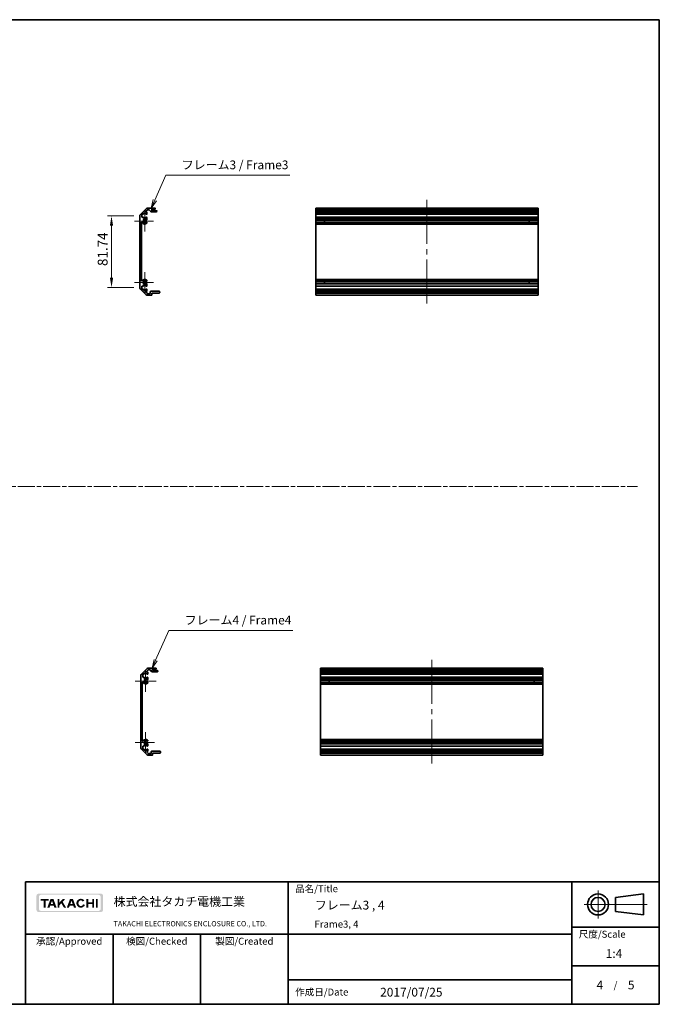
# Model space of a CAD drawing. Units: millimetres. Extents: x 0 to 8447, y 0 to 1546.
# Drawn here: x 6337 to 7068, y 0 to 1124 of the extents above; entities that cross this region are included whole.
import ezdxf
from ezdxf.enums import TextEntityAlignment as Align

# ---------------------------------------------------------------- set-up
doc = ezdxf.new("R2010")
doc.units = ezdxf.units.MM
doc.header["$LTSCALE"] = 4.5
doc.linetypes.add('CHAIN', pattern=[0.35429999999999995, 0.2362, -0.0295, 0.0591, -0.0295])
doc.layers.get('Defpoints').update_dxf_attribs({"lineweight": 25})
for name, color, linetype, lineweight in [('Border (ISO)', 7, 'Continuous', 35), ('Center Mark (ISO)', 131, 'Continuous', 18), ('Centerline (ISO)', 131, 'Continuous', 18), ('Dimension (ISO)', 7, 'Continuous', 18), ('Dimension (ISO) @ 1', 7, 'Continuous', 18), ('Hatch (ISO)', 1, 'Continuous', 18), ('Sketch Geometry (ISO)', 7, 'Continuous', 18), ('Symbol (ISO)', 7, 'Continuous', 18), ('Title (ISO)', 7, 'Continuous', 35), ('Visible (ISO)', 7, 'Continuous', 35), ('Visible Narrow (ISO)', 7, 'Continuous', 25)]:
    doc.layers.add(name, color=color, linetype=linetype, lineweight=lineweight)
doc.styles.add('Note Text (TK)', font='MS PGothic.ttf')
doc.styles.add('文字スタイル67', font='arial.ttf')
doc.dimstyles.new('Default - Method 1b (TK)', dxfattribs={"dimscale": 4.5, "dimtxt": 2.5, "dimasz": 2.5, "dimexe": 1, "dimexo": 1.499999999999999, "dimgap": 1, "dimtad": 1, "dimtoh": 1, "dimrnd": 1e-08, "dimdsep": 46, "dimtxsty": 'Note Text (TK)', "dimcen": 0.09, "dimdle": 5, "dimclrd": 100, "dimclre": 100, "dimclrt": 7, "dimadec": 1, "dimazin": 1, "dimtfac": 1, "dimtmove": 0, "dimatfit": 3, "dimfxl": 1, "dimtolj": 1, "dimlwd": -1, "dimlwe": -1, "dimarcsym": 0})

# ---------------------------------------------------------------- blocks, each defined once
blk = doc.blocks.new('図面枠 tk図枠')
at = {"layer": 'Border (ISO)'}
for p, q in [((14.49999999999999, 289), (405.4999999999997, 289)), ((14.49999999999999, 289), (14.50000000000001, 8.000000000000009)), ((405.4999999999997, 289), (405.4999999999997, 8.000000000000009)), ((14.50000000000001, 8.000000000000009), (405.4999999999997, 8.000000000000009))]:
    blk.add_line(p, q, dxfattribs=at)
blk = doc.blocks.new('表題欄 tk表題欄')
at = {"layer": 'Hatch (ISO)'}
h = blk.add_hatch(color=256, dxfattribs=at)
edge = h.paths.add_edge_path(flags=0)
edge.add_arc((95.57537688673351, 236.2990653650367), 0.5958259999999997, 269.9999999999897, 360)
edge.add_line((96.17120288673351, 236.2990653650368), (96.1712028867335, 239.7107813650365))
edge.add_arc((95.5753768867335, 239.7107813650366), 0.5958259999999997, 0, 90.0000000000068)
edge.add_line((95.57537688673342, 240.3066073650366), (79.13710888673356, 240.3066073650366))
edge.add_arc((79.13710888673353, 239.7107813650366), 0.5958259999999997, 89.99999999999744, 180)
edge.add_line((78.54128288673351, 239.7107813650365), (78.54128288673331, 236.2990653650368))
edge.add_arc((79.13710888673332, 236.2990653650365), 0.5958259999999997, 180, 270.0000000000231)
edge.add_line((79.13710888673356, 235.7032393650365), (95.57537688673342, 235.7032393650367))
edge = h.paths.add_edge_path()
edge.add_line((77.83935088673356, 239.9556413650365), (77.83935088673356, 236.0542053650368))
edge.add_arc((78.54128288673346, 236.0542053650367), 0.7019319999998938, 180, 270.0000000000087)
edge.add_line((78.54128288673355, 235.3522733650368), (96.17120288673351, 235.3522733650368))
edge.add_arc((96.17120288673351, 236.0542053650367), 0.7019319999998921, 270, 360)
edge.add_line((96.8731348867334, 236.0542053650368), (96.87313488673352, 239.9556413650365))
edge.add_arc((96.1712028867336, 239.9556413650367), 0.7019319999998921, 0, 90.00000000000873)
edge.add_line((96.1712028867335, 240.6575733650367), (78.54128288673355, 240.6575733650366))
edge.add_arc((78.54128288673355, 239.9556413650365), 0.7019319999999984, 90, 180)
for points in [[(79.07181288673355, 239.1476033650369), (79.07181288673355, 238.6578833650367), (79.92066088673353, 238.6578833650367), (79.92066088673353, 236.6581933650368), (80.50832488673353, 236.6581933650368), (80.50832488673353, 238.6578833650367), (81.35717288673355, 238.6578833650367), (81.35717288673355, 239.1476033650369)], [(85.68407849525303, 236.6581933650368), (84.9434673993943, 237.8918698287545), (84.41792288673358, 237.3246628822781), (84.41792288673358, 236.6581933650368), (83.89555488673355, 236.6581933650368), (83.89555488673355, 239.1476033650369), (84.41792288673358, 239.1476033650369), (84.41792288673358, 238.0993979968839), (85.38913556809511, 239.1476033650369), (86.1069649084727, 239.1476033650369), (85.31925422435492, 238.2974470774499), (86.30334488673353, 236.6581933650368)], [(92.0914293961446, 239.1476033650369), (92.0914293961446, 236.6581933650368), (92.60971639614463, 236.6581933650368), (92.60971639614463, 237.6580383650368), (93.76872039614459, 237.6580383650368), (93.76872039614459, 236.6581933650368), (94.28700739614462, 236.6581933650368), (94.28700739614462, 239.1476033650369), (93.76872039614459, 239.1476033650369), (93.76872039614459, 238.1477583650367), (92.60971639614463, 238.1477583650367), (92.60971639614463, 239.1476033650369)], [(94.8420233961447, 239.1476033650369), (94.8420233961447, 236.6581933650368), (95.3643913961447, 236.6581933650368), (95.3643913961447, 239.1476033650369)]]:
    blk.add_hatch(color=256, dxfattribs=at).paths.add_polyline_path(points)
h = blk.add_hatch(color=256, dxfattribs=at)
h.paths.add_polyline_path([(82.59020695886475, 237.7110913650368), (81.95242681460245, 237.7110913650368), (82.27131688673356, 238.5794973650367)], flags=0)
h.paths.add_polyline_path([(82.77903014574996, 237.1968853650368), (81.76360362771717, 237.1968853650368), (81.56578886050404, 236.6581933650368), (80.94907288673355, 236.6581933650368), (81.86321688673355, 239.1476033650369), (82.67941688673353, 239.1476033650369), (83.59356088673351, 236.6581933650368), (82.97684491296302, 236.6581933650368)])
h = blk.add_hatch(color=256, dxfattribs=at)
h.paths.add_polyline_path([(87.52707281460243, 237.7110913650368), (88.16485295886469, 237.7110913650368), (87.84596288673359, 238.5794973650367)], flags=0)
h.paths.add_polyline_path([(87.14043486050403, 236.6581933650368), (87.3382496277172, 237.1968853650368), (88.35367614574989, 237.1968853650368), (88.551490912963, 236.6581933650368), (89.16820688673344, 236.6581933650368), (88.25406288673351, 239.1476033650369), (87.43786288673356, 239.1476033650369), (86.52371888673358, 236.6581933650368)])
h = blk.add_hatch(color=256, dxfattribs=at)
edge = h.paths.add_edge_path()
edge.add_arc((90.52309888673331, 237.9028983650369), 1.273272000000011, 38.55054079078439, 336.5820184016556)
edge.add_line((91.69149139614443, 237.3968543650369), (91.17255542714857, 237.6216113977801))
edge.add_ellipse((90.52309888673351, 237.9028983650369), major_axis=(0, -0.7998759999999119), ratio=0.8673469387756529, start_angle=128.5505407907963, end_angle=426.582018401653, ccw=False)
edge.add_line((91.09381514418376, 238.3576891122095), (91.51887237036831, 238.6964075050431))
at = {"layer": 'Title (ISO)'}
for p, q in [((74.70882392282105, 244.052739026017), (255.7088239228211, 244.052739026017)), ((74.70882392282105, 209.052739026017), (74.70882392282105, 244.052739026017)), ((149.7088239228211, 244.052739026017), (149.7088239228211, 209.052739026017)), ((230.7088239228211, 244.052739026017), (230.7088239228211, 209.052739026017)), ((255.7088239228211, 244.052739026017), (255.7088239228211, 209.052739026017)), ((243.2088239228211, 239.552739026017), (251.2088239228211, 240.5527390260171)), ((243.2088239228211, 239.552739026017), (243.2088239228211, 235.552739026017)), ((251.2088239228211, 234.552739026017), (251.2088239228211, 240.5527390260171)), ((243.2088239228211, 235.552739026017), (251.2088239228211, 234.552739026017)), ((230.7088239228211, 231.052739026017), (255.7088239228211, 231.052739026017)), ((74.70882392282105, 229.052739026017), (230.7088239228211, 229.052739026017)), ((99.70882392282108, 229.052739026017), (99.70882392282108, 209.052739026017)), ((124.708823922821, 229.052739026017), (124.708823922821, 209.052739026017)), ((230.7088239228211, 220.052739026017), (255.7088239228211, 220.052739026017)), ((149.7088239228211, 216.052739026017), (230.7088239228211, 216.052739026017)), ((255.7088239228211, 209.052739026017), (74.70882392282105, 209.052739026017))]:
    blk.add_line(p, q, dxfattribs=at)
at = {"layer": 'Title (ISO)', "color": 4, "linetype": 'CHAIN', "lineweight": 18, "ltscale": 8.889559745788574}
blk.add_line((238.2088239228211, 241.552739026017), (238.2088239228211, 233.552739026017), dxfattribs=at)
at = {"layer": 'Title (ISO)', "color": 4, "linetype": 'CHAIN', "lineweight": 18, "ltscale": 20.00163269042969}
blk.add_line((252.2088239228211, 237.552739026017), (234.2088239228211, 237.552739026017), dxfattribs=at)
at = {"layer": 'Title (ISO)'}
for radius in [3, 2]:
    blk.add_circle((238.2088239228211, 237.552739026017), radius, dxfattribs=at)
at = {"layer": 'Title (ISO)', "color": 1, "char_height": 2.000000029802321, "line_spacing_factor": 1.5, "style": 'Note Text (TK)'}
for s, insert, width, attachment_point in [('\\fＭＳ Ｐゴシック|b0|i0;品名/Title', (151.708823922821, 242.052739026017), 13.06432723999025, 4), ('\\fＭＳ Ｐゴシック|b0|i0;承認/Approved', (87.20882392282108, 227.052739026017), 19.32163715362549, 5), ('\\fＭＳ Ｐゴシック|b0|i0;検図/Checked', (112.208823922821, 227.052739026017), 18.32748532295227, 5), ('\\fＭＳ Ｐゴシック|b0|i0;製図/Created', (137.2088239228211, 227.052739026017), 17.47368454933166, 5), ('\\fＭＳ Ｐゴシック|b0|i0;尺度/Scale', (232.7088239228211, 229.052739026017), 14.33918118476867, 4), ('\\fＭＳ Ｐゴシック|b0|i0;作成日/Date', (151.708823922821, 212.552739026017), 16.39766097068788, 4)]:
    blk.add_mtext(s, dxfattribs=dict(at, insert=insert, width=width, attachment_point=attachment_point))
at = {"layer": 'Title (ISO)', "color": 7, "line_spacing_factor": 1.5, "style": 'Note Text (TK)'}
for s, insert, char_height, attachment_point in [('株式会社タカチ電機工業', (99.87313488673342, 238.052739026017), 2.5, 4), ('\\fＭＳ Ｐゴシック|b0|i0;/', (243.2088239228211, 214.552739026017), 2.000000029802321, 5)]:
    blk.add_mtext(s, dxfattribs=dict(at, insert=insert, char_height=char_height, attachment_point=attachment_point))
at = {"layer": 'Title (ISO)', "color": 7, "insert": (99.87313488673342, 232.052739026017), "char_height": 1.49859994649887, "width": 48.16879749298095, "attachment_point": 4, "line_spacing_factor": 1.5, "style": 'Note Text (TK)'}
blk.add_mtext('\\fArial|b0|i0;TAKACHI ELECTRONICS ENCLOSURE CO., LTD.', dxfattribs=at)
at = {"layer": 'Title (ISO)', "color": 7}
for tag, p, height, style in [('<品名>_001', (157.027005730843, 235.5754662581048), 2.5, 'Note Text (TK)'), ('<Title>_001', (157.4387011349265, 230.5513747487906), 2.000000029802321, '文字スタイル67'), ('作成日_001', (175.6179145609817, 211.2601253517655), 2.5, 'Note Text (TK)'), ('<ページ_No.>_001', (238.0980284456275, 213.302739026017), 2.5, 'Note Text (TK)'), ('<総ページ数>_001', (246.7997329866371, 213.302739026017), 2.5, 'Note Text (TK)')]:
    blk.add_attdef(tag, p, '', height=height, dxfattribs=dict(at, style=style))
at = {"layer": 'Title (ISO)', "color": 7, "style": 'Note Text (TK)'}
for tag, p in [('<尺度>', (243.2088239228211, 223.5527390260171)), ('<承認>', (87.20882392282108, 217.052739026017))]:
    blk.add_attdef(tag, text='', height=2.5, dxfattribs=at).set_placement(p, align=Align.MIDDLE_CENTER)
blk = doc.blocks.new('*D130')
at = {"layer": 'Defpoints', "color": 0}
for p in [(6442.270250725666, 899.9909894685162), (6474.598547792353, 899.9909894685162), (6474.598547792353, 818.2478437180087)]:
    blk.add_point(p, dxfattribs=at)
at = {"layer": 'Dimension (ISO)', "color": 100}
for p, q in [((6467.848547792353, 899.9909894685162), (6437.770250725666, 899.9909894685162)), ((6442.270250725666, 829.4978437180088), (6442.270250725666, 888.7409894685161)), ((6467.848547792353, 818.2478437180087), (6437.770250725666, 818.2478437180087))]:
    blk.add_line(p, q, dxfattribs=at)
for points in [[(6440.395250725666, 888.7409894685161), (6444.145250725667, 888.7409894685161), (6442.270250725666, 899.9909894685162)], [(6440.395250725666, 829.4978437180088), (6444.145250725667, 829.4978437180088), (6442.270250725666, 818.2478437180087)]]:
    blk.add_solid(points, dxfattribs=at)
at = {"layer": 'Dimension (ISO)', "color": 7, "insert": (6432.145250725667, 842.8109189644061), "char_height": 11.25, "attachment_point": 4, "rotation": 90, "style": 'Note Text (TK)'}
blk.add_mtext('\\A1;81.74', dxfattribs=at)
blk = doc.blocks.new('引出線注記6')
at = {"layer": 'Symbol (ISO)', "color": 100}
for p, q in [((261.4237957577453, 237.4870366144766), (264.6040487118748, 244.5984105643593)), ((264.6040487118748, 244.5984105643593), (268.9153141243302, 244.5984105643593)), ((268.9153141243302, 244.5984105643593), (300.0264257652604, 244.5984105643593)), ((260.9673590933649, 237.6911580768689), (260.4031884457834, 235.2048532925741)), ((261.4237957577453, 237.4870366144766), (260.4031884457834, 235.2048532925741)), ((260.4031884457834, 235.2048532925741), (261.8802324221258, 237.2829151520842))]:
    blk.add_line(p, q, dxfattribs=at)
at = {"layer": 'Symbol (ISO)', "color": 7, "insert": (269.1233146568116, 245.5439514991604), "char_height": 2.5, "attachment_point": 7, "style": 'Note Text (TK)'}
blk.add_mtext('フレーム3 / Frame3', dxfattribs=at)
blk = doc.blocks.new('引出線注記7')
at = {"layer": 'Symbol (ISO)', "color": 100}
for p, q in [((261.6684835011696, 106.2200141169189), (265.4488593504548, 114.6733248199138)), ((265.4488593504548, 114.6733248199138), (269.7601247629102, 114.6733248199138)), ((269.7601247629102, 114.6733248199138), (300.8712364038404, 114.6733248199138)), ((261.212046836789, 106.4241355793113), (260.6478761892077, 103.9378307950164)), ((261.6684835011696, 106.2200141169189), (260.6478761892077, 103.9378307950164)), ((260.6478761892077, 103.9378307950164), (262.1249201655501, 106.0158926545266))]:
    blk.add_line(p, q, dxfattribs=at)
at = {"layer": 'Symbol (ISO)', "color": 7, "insert": (269.9681252953916, 115.6188657547149), "char_height": 2.5, "attachment_point": 7, "style": 'Note Text (TK)'}
blk.add_mtext('フレーム4 / Frame4', dxfattribs=at)

msp = doc.modelspace()

# ---------------------------------------------------------------- linework, layer by layer
at = {"layer": 'Center Mark (ISO)', "linetype": 'Continuous'}
for p, q in [((6480.298547792354, 894.1194165932625), (6480.298547792354, 905.9194165932623)), ((6480.298547792354, 894.1194165932625), (6468.498547792354, 894.1194165932625)), ((6480.298547792354, 894.1194165932625), (6490.298547792353, 894.1194165932625)), ((6480.298547792354, 894.1194165932625), (6480.298547792354, 882.3194165932621)), ((6480.298547792354, 824.1194165932624), (6480.298547792354, 835.9194165932626)), ((6480.298547792354, 824.1194165932624), (6468.498547792354, 824.1194165932624)), ((6480.298547792354, 824.1194165932624), (6490.298547792353, 824.1194165932624)), ((6480.298547792354, 824.1194165932624), (6480.298547792354, 812.3194165932622)), ((6481.277298766051, 369.051326603032), (6481.277298766051, 381.230326603032)), ((6481.277298766051, 369.051326603032), (6469.09829876605, 369.051326603032)), ((6481.277298766051, 369.051326603032), (6493.45629876605, 369.051326603032)), ((6481.277298766051, 369.051326603032), (6481.277298766051, 356.872326603032)), ((6481.277298766051, 299.0513266030319), (6481.277298766051, 310.851326603032)), ((6481.277298766051, 299.0513266030319), (6469.47729876605, 299.0513266030319)), ((6481.277298766051, 299.0513266030319), (6491.27729876605, 299.0513266030319)), ((6481.277298766051, 299.0513266030319), (6481.277298766051, 287.251326603032))]:
    msp.add_line(p, q, dxfattribs=at)
at = {"layer": 'Centerline (ISO)'}
for p, q in [((6802.474296961189, 908.3194165932622), (6802.474296961192, 918.3194165932626)), ((6802.474296961189, 908.3194165932622), (6802.474296961189, 898.3194165932625)), ((6802.474296961189, 809.9194165932622), (6802.474296961189, 819.9194165932622)), ((6802.474296961189, 809.9194165932622), (6802.474296961189, 799.9194165932622)), ((6807.98967738945, 383.251326603032), (6807.98967738945, 393.251326603032)), ((6807.98967738945, 383.251326603032), (6807.98967738945, 373.251326603032)), ((6807.989677389445, 284.851326603032), (6807.989677389445, 294.851326603032)), ((6807.989677389445, 284.851326603032), (6807.989677389445, 274.8513266030319))]:
    msp.add_line(p, q, dxfattribs=at)
at = {"layer": 'Centerline (ISO)', "linetype": 'Continuous'}
for p, q in [((6802.474296961189, 898.3194165932625), (6802.474296961189, 868.1194165932625)), ((6802.474296961189, 862.1194165932626), (6802.474296961189, 856.1194165932628)), ((6802.474296961189, 850.1194165932627), (6802.474296961189, 819.9194165932622)), ((6807.98967738945, 373.251326603032), (6807.989677389447, 343.0513266030319)), ((6807.989677389447, 337.0513266030319), (6807.989677389447, 331.051326603032)), ((6807.989677389446, 325.051326603032), (6807.989677389445, 294.851326603032))]:
    msp.add_line(p, q, dxfattribs=at)
at = {"layer": 'Sketch Geometry (ISO)', "color": 4, "linetype": 'CHAIN', "ltscale": 18.19418334960937}
msp.add_line((5523.019656866903, 591.2178669903791), (7043.185356880464, 591.2178669903791), dxfattribs=at)
at = {"layer": 'Visible (ISO)'}
for p, q in [((6474.598547792353, 818.2478437180087), (6474.598547792353, 899.9909894685162)), ((6475.184334229979, 901.4052030308894), (6482.012761354727, 908.2336301556356)), ((6477.048547792354, 901.8194165932623), (6477.048547792354, 898.4194165932622)), ((6478.748547792354, 901.8194165932623), (6477.048547792354, 901.8194165932623)), ((6478.748547792354, 903.219416593262), (6478.748547792354, 901.8194165932623)), ((6481.548547792354, 903.219416593262), (6478.748547792354, 903.219416593262)), ((6481.548547792354, 901.8194165932623), (6481.548547792354, 903.219416593262)), ((6482.298547792353, 901.8194165932623), (6481.548547792354, 901.8194165932623)), ((6483.197685595219, 906.8729699838558), (6481.647685595217, 905.3229699838556)), ((6482.001238985811, 904.4694165932623), (6482.298547792353, 904.4694165932623)), ((6482.798547792353, 903.9694165932623), (6482.798547792353, 902.3194165932622)), ((6483.426974917098, 908.8194165932623), (6491.798547792353, 908.8194165932623)), ((6485.074014760197, 907.0194165932623), (6483.55123898581, 907.0194165932623)), ((6487.149376165167, 904.9372346738477), (6485.447719419538, 906.8515985126774)), ((6493.798547792355, 904.7694165932623), (6487.523080824509, 904.7694165932623)), ((6488.298547792354, 907.6194165932623), (6488.298547792354, 905.9694165932622)), ((6491.798547792353, 907.6194165932623), (6488.298547792354, 907.6194165932623)), ((6488.298547792354, 905.9694165932622), (6493.798547792355, 905.9694165932622)), ((6492.298547792355, 908.3194165932622), (6492.298547792355, 908.1194165932624)), ((6494.298547792354, 905.4694165932623), (6494.298547792354, 905.2694165932619)), ((6675.474296961191, 908.8194165932623), (6929.47429696119, 908.8194165932623)), ((6675.474296961191, 908.3194165932622), (6675.474296961191, 908.8194165932623)), ((6675.474296961191, 908.3194165932622), (6675.474296961191, 908.1194165932624)), ((6675.474296961191, 907.6194165932626), (6675.474296961191, 908.1194165932624)), ((6675.47429696119, 907.6194165932623), (6675.47429696119, 905.9694165932622)), ((6675.474296961191, 907.6194165932623), (6929.47429696119, 907.6194165932623)), ((6675.474296961191, 905.9694165932622), (6929.474296961193, 905.9694165932622)), ((6675.474296961191, 905.4694165932623), (6675.474296961191, 905.9694165932622)), ((6675.474296961191, 905.4694165932623), (6675.474296961191, 905.2694165932619)), ((6675.474296961191, 904.7694165932623), (6675.474296961191, 905.2694165932619)), ((6675.474296961185, 904.7694165932623), (6675.474296961185, 904.4694165932623)), ((6675.474296961191, 904.7694165932623), (6929.474296961193, 904.7694165932623)), ((6675.474296961185, 904.4694165932623), (6929.474296961186, 904.4694165932623)), ((6675.474296961185, 903.9694165932623), (6675.474296961185, 904.4694165932623)), ((6675.474296961185, 903.9694165932623), (6675.474296961185, 902.3194165932622)), ((6675.474296961185, 901.8194165932623), (6675.474296961185, 902.3194165932622)), ((6675.474296961183, 901.8194165932623), (6675.474296961183, 898.4194165932622)), ((6675.474296961185, 901.8194165932623), (6929.474296961186, 901.8194165932623)), ((6929.47429696119, 908.8194165932623), (6929.474296961192, 908.3194165932622)), ((6929.474296961192, 908.1194165932624), (6929.474296961192, 908.3194165932622)), ((6929.474296961192, 908.1194165932624), (6929.47429696119, 907.6194165932626)), ((6929.474296961186, 905.9694165932622), (6929.474296961186, 907.6194165932623)), ((6929.474296961193, 905.9694165932622), (6929.474296961193, 905.4694165932623)), ((6929.474296961193, 905.2694165932619), (6929.474296961193, 905.4694165932623)), ((6929.474296961193, 905.2694165932619), (6929.474296961193, 904.7694165932623)), ((6929.474296961186, 904.4694165932623), (6929.474296961186, 904.7694165932623)), ((6929.474296961186, 904.4694165932623), (6929.474296961186, 903.9694165932623)), ((6929.474296961186, 902.3194165932622), (6929.474296961186, 903.9694165932623)), ((6929.474296961186, 902.3194165932622), (6929.474296961186, 901.8194165932623)), ((6929.474296961183, 898.4194165932622), (6929.474296961183, 901.8194165932623)), ((6476.398547792354, 892.2096770774722), (6476.398547792354, 826.0291561090527)), ((6477.048547792354, 898.4194165932622), (6478.748547792354, 898.4194165932622)), ((6478.748547792354, 898.4194165932622), (6478.748547792354, 897.0194165932621)), ((6478.748547792354, 897.0194165932621), (6481.548547792354, 897.0194165932621)), ((6481.548547792354, 898.4194165932622), (6482.298547792353, 898.4194165932622)), ((6481.548547792354, 897.0194165932621), (6481.548547792354, 898.4194165932622)), ((6482.798547792353, 897.9194165932621), (6482.798547792353, 895.7920976688921)), ((6482.798547792353, 892.4467355176329), (6482.798658045074, 891.9325562347992)), ((6675.474296961185, 898.4194165932622), (6929.474296961186, 898.4194165932622)), ((6675.474296961185, 897.9194165932621), (6675.474296961185, 898.4194165932622)), ((6675.474296961185, 897.9194165932621), (6675.474296961185, 895.7920976688921)), ((6675.474296961185, 895.7920976688921), (6929.474296961186, 895.7920976688921)), ((6675.474296961185, 895.2491686039752), (6675.474296961185, 895.7920976688921)), ((6675.474296961183, 895.2491686039752), (6675.474296961183, 892.9896645825497)), ((6675.474296961185, 895.2491686039752), (6929.474296961186, 895.2491686039752)), ((6675.474296961185, 892.4467355176329), (6675.474296961185, 892.9896645825497)), ((6675.474296961185, 892.9896645825497), (6929.474296961186, 892.9896645825497)), ((6675.474296961185, 892.4467355176329), (6929.474296961186, 892.4467355176329)), ((6675.474296961185, 892.4467355176329), (6675.474296961185, 891.9325562347992)), ((6675.474296961185, 891.9325562347992), (6929.474296961186, 891.9325562347992)), ((6675.474296961185, 891.5958083191535), (6675.474296961185, 891.9325562347992)), ((6675.474296961183, 890.7193001657326), (6675.474296961185, 891.5958083191535)), ((6675.474296961181, 890.7193001657326), (6675.474296961181, 827.5195330207921)), ((6675.474296961183, 890.7193001657326), (6929.474296961186, 890.7193001657326)), ((6685.474296961185, 892.9812543597691), (6685.474296961185, 895.2575788267557)), ((6919.474296961185, 895.2575788267557), (6919.474296961185, 892.9812543597691)), ((6929.474296961186, 898.4194165932622), (6929.474296961186, 897.9194165932621)), ((6929.474296961186, 895.7920976688921), (6929.474296961186, 897.9194165932621)), ((6929.474296961186, 895.7920976688921), (6929.474296961186, 895.2491686039752)), ((6929.474296961183, 892.9896645825497), (6929.474296961183, 895.2491686039752)), ((6929.474296961186, 892.9896645825497), (6929.474296961186, 892.4467355176329)), ((6929.474296961186, 891.9325562347992), (6929.474296961186, 892.4467355176329)), ((6929.474296961186, 891.9325562347992), (6929.474296961186, 891.5958083191535)), ((6929.474296961186, 891.5958083191535), (6929.474296961186, 890.7193001657326)), ((6929.474296961179, 827.5195330207921), (6929.474296961179, 890.7193001657326)), ((6478.748547792354, 821.2194165932622), (6478.748547792354, 819.8194165932621)), ((6481.548547792354, 821.2194165932622), (6478.748547792354, 821.2194165932622)), ((6481.548547792354, 819.8194165932621), (6481.548547792354, 821.2194165932622)), ((6482.798658045074, 826.306276951726), (6482.798547792353, 825.792097668892)), ((6482.798547792353, 822.4467355176328), (6482.798547792353, 820.3194165932622)), ((6675.474296961185, 826.6430248673714), (6675.474296961183, 827.5195330207921)), ((6675.474296961183, 827.5195330207921), (6929.474296961186, 827.5195330207921)), ((6675.474296961185, 826.306276951726), (6675.474296961185, 826.6430248673714)), ((6675.474296961185, 826.306276951726), (6929.474296961186, 826.306276951726)), ((6675.474296961185, 826.306276951726), (6675.474296961185, 825.792097668892)), ((6675.474296961185, 825.792097668892), (6929.474296961186, 825.792097668892)), ((6675.474296961185, 825.2491686039752), (6675.474296961185, 825.792097668892)), ((6675.474296961183, 825.2491686039755), (6675.474296961183, 822.9896645825494)), ((6675.474296961185, 825.2491686039752), (6929.474296961186, 825.2491686039752)), ((6675.474296961185, 822.4467355176328), (6675.474296961185, 822.9896645825494)), ((6675.474296961185, 822.9896645825494), (6929.474296961186, 822.9896645825494)), ((6675.474296961185, 822.4467355176328), (6929.474296961186, 822.4467355176328)), ((6675.474296961185, 822.4467355176328), (6675.474296961185, 820.3194165932622)), ((6685.474296961185, 822.9812543597693), (6685.474296961185, 825.2575788267555)), ((6919.474296961185, 825.2575788267555), (6919.474296961185, 822.9812543597693)), ((6929.474296961186, 827.5195330207921), (6929.474296961186, 826.6430248673714)), ((6929.474296961186, 826.6430248673717), (6929.474296961186, 826.306276951726)), ((6929.474296961186, 825.792097668892), (6929.474296961186, 826.306276951726)), ((6929.474296961186, 825.792097668892), (6929.474296961186, 825.2491686039752)), ((6929.474296961183, 822.9896645825498), (6929.474296961183, 825.2491686039755)), ((6929.474296961186, 822.9896645825494), (6929.474296961186, 822.4467355176328)), ((6929.474296961186, 820.3194165932622), (6929.474296961186, 822.4467355176328)), ((6482.012761354727, 810.0052030308892), (6475.184334229979, 816.8336301556355)), ((6477.048547792354, 819.8194165932621), (6477.048547792354, 816.4194165932624)), ((6478.748547792354, 819.8194165932621), (6477.048547792354, 819.8194165932621)), ((6477.048547792354, 816.4194165932624), (6478.748547792354, 816.4194165932624)), ((6478.748547792354, 816.4194165932624), (6478.748547792354, 815.0194165932626)), ((6478.748547792354, 815.0194165932626), (6481.548547792354, 815.0194165932626)), ((6482.298547792353, 819.8194165932621), (6481.548547792354, 819.8194165932621)), ((6481.548547792354, 816.4194165932624), (6482.298547792353, 816.4194165932624)), ((6481.548547792354, 815.0194165932626), (6481.548547792354, 816.4194165932624)), ((6481.647685595217, 812.9158632026692), (6483.197685595219, 811.3658632026691)), ((6482.298547792353, 813.7694165932625), (6482.001238985811, 813.7694165932625)), ((6482.798547792353, 815.9194165932626), (6482.798547792353, 814.2694165932621)), ((6487.798547792355, 809.4194165932622), (6483.426974917098, 809.4194165932622)), ((6483.55123898581, 811.219416593262), (6485.998547792354, 811.219416593262)), ((6486.498547792352, 811.719416593262), (6486.498547792352, 813.4194165932623)), ((6486.998547792353, 813.9194165932622), (6496.798547792353, 813.9194165932622)), ((6488.298547792354, 811.9194165932622), (6488.298547792354, 809.9194165932622)), ((6496.798547792353, 811.9194165932622), (6488.298547792354, 811.9194165932622)), ((6497.298547792354, 813.4194165932623), (6497.298547792354, 812.4194165932626)), ((6675.474296961185, 819.8194165932621), (6675.474296961185, 820.3194165932622)), ((6675.474296961183, 819.8194165932621), (6675.474296961183, 816.4194165932624)), ((6675.474296961185, 819.8194165932621), (6929.474296961186, 819.8194165932621)), ((6675.474296961185, 816.4194165932624), (6929.474296961186, 816.4194165932624)), ((6675.474296961185, 815.9194165932626), (6675.474296961185, 816.4194165932624)), ((6675.474296961185, 815.9194165932626), (6675.474296961185, 814.2694165932621)), ((6675.474296961185, 813.9194165932622), (6675.474296961185, 814.2694165932621)), ((6675.474296961194, 813.9194165932622), (6929.474296961195, 813.9194165932622)), ((6675.474296961194, 813.4194165932623), (6675.474296961194, 813.9194165932622)), ((6675.474296961194, 813.4194165932623), (6675.474296961194, 812.4194165932626)), ((6675.474296961194, 811.9194165932622), (6675.474296961194, 812.4194165932626)), ((6675.47429696119, 811.9194165932622), (6675.47429696119, 809.9194165932622)), ((6675.474296961194, 811.9194165932622), (6929.474296961195, 811.9194165932622)), ((6675.47429696119, 809.4194165932622), (6675.47429696119, 809.9194165932622)), ((6675.47429696119, 809.4194165932622), (6929.474296961186, 809.4194165932622)), ((6929.474296961186, 820.3194165932622), (6929.474296961186, 819.8194165932621)), ((6929.474296961183, 816.4194165932624), (6929.474296961183, 819.8194165932621)), ((6929.474296961186, 816.4194165932624), (6929.474296961186, 815.9194165932626)), ((6929.474296961186, 814.2694165932621), (6929.474296961186, 815.9194165932626)), ((6929.474296961186, 814.2694165932621), (6929.474296961186, 813.9194165932622)), ((6929.474296961195, 813.9194165932622), (6929.474296961195, 813.4194165932623)), ((6929.474296961195, 812.4194165932626), (6929.474296961195, 813.4194165932623)), ((6929.474296961195, 812.4194165932626), (6929.474296961195, 811.9194165932622)), ((6929.474296961186, 809.9194165932622), (6929.474296961186, 811.9194165932622)), ((6929.474296961186, 809.9194165932622), (6929.474296961186, 809.4194165932622)), ((6476.163085203677, 376.3371130406589), (6482.991512328425, 383.1655401654051)), ((6484.405725890797, 383.751326603032), (6492.77729876605, 383.751326603032)), ((6489.277298766051, 382.551326603032), (6489.277298766051, 380.901326603032)), ((6492.77729876605, 382.551326603032), (6489.277298766051, 382.551326603032)), ((6493.27729876605, 383.251326603032), (6493.27729876605, 383.0513266030319)), ((6680.989677389447, 383.751326603032), (6934.98967738945, 383.751326603032)), ((6680.989677389449, 383.251326603032), (6680.989677389447, 383.751326603032)), ((6680.989677389449, 383.251326603032), (6680.989677389449, 383.0513266030319)), ((6680.989677389447, 382.551326603032), (6680.989677389449, 383.0513266030319)), ((6680.989677389445, 382.551326603032), (6680.989677389445, 380.901326603032)), ((6680.989677389447, 382.551326603032), (6934.98967738945, 382.551326603032)), ((6934.98967738945, 383.751326603032), (6934.98967738945, 383.251326603032)), ((6934.98967738945, 383.0513266030319), (6934.98967738945, 383.251326603032)), ((6934.98967738945, 383.0513266030319), (6934.98967738945, 382.551326603032)), ((6934.989677389444, 380.901326603032), (6934.989677389444, 382.551326603032)), ((6475.577298766051, 293.1797537277781), (6475.577298766051, 374.9228994782858)), ((6478.02729876605, 376.751326603032), (6478.02729876605, 373.351326603032)), ((6479.72729876605, 376.751326603032), (6478.02729876605, 376.751326603032)), ((6478.02729876605, 373.351326603032), (6479.72729876605, 373.351326603032)), ((6479.72729876605, 378.151326603032), (6479.72729876605, 376.751326603032)), ((6482.52729876605, 378.151326603032), (6479.72729876605, 378.151326603032)), ((6479.72729876605, 373.351326603032), (6479.72729876605, 371.951326603032)), ((6479.72729876605, 371.951326603032), (6482.52729876605, 371.951326603032)), ((6482.52729876605, 376.751326603032), (6482.52729876605, 378.151326603032)), ((6483.277298766051, 376.751326603032), (6482.52729876605, 376.751326603032)), ((6482.52729876605, 373.351326603032), (6483.277298766051, 373.351326603032)), ((6482.52729876605, 371.951326603032), (6482.52729876605, 373.351326603032)), ((6484.176436568915, 381.8048799936252), (6482.626436568915, 380.2548799936253)), ((6482.979989959509, 379.401326603032), (6483.277298766051, 379.401326603032)), ((6483.77729876605, 378.901326603032), (6483.77729876605, 377.251326603032)), ((6483.77729876605, 372.8513266030319), (6483.77729876605, 370.7240076786617)), ((6486.052765733894, 381.951326603032), (6484.529989959509, 381.951326603032)), ((6488.128127138863, 379.869144683617), (6486.426470393237, 381.7835085224469)), ((6494.77729876605, 379.7013266030319), (6488.501831798204, 379.7013266030319)), ((6489.277298766051, 380.901326603032), (6494.77729876605, 380.901326603032)), ((6495.277298766048, 380.401326603032), (6495.277298766048, 380.2013266030319)), ((6680.989677389449, 380.901326603032), (6934.98967738945, 380.901326603032)), ((6680.989677389451, 380.401326603032), (6680.989677389449, 380.9013266030319)), ((6680.989677389451, 380.401326603032), (6680.989677389451, 380.2013266030319)), ((6680.989677389449, 379.7013266030319), (6680.989677389451, 380.2013266030319)), ((6680.989677389439, 379.7013266030321), (6680.989677389439, 379.401326603032)), ((6680.989677389449, 379.7013266030319), (6934.98967738945, 379.7013266030319)), ((6680.989677389439, 379.401326603032), (6934.98967738944, 379.401326603032)), ((6680.989677389439, 378.901326603032), (6680.989677389439, 379.401326603032)), ((6680.989677389439, 378.901326603032), (6680.989677389439, 377.251326603032)), ((6680.989677389439, 376.751326603032), (6680.989677389439, 377.251326603032)), ((6680.989677389435, 376.751326603032), (6680.989677389435, 373.351326603032)), ((6680.989677389439, 376.751326603032), (6934.98967738944, 376.751326603032)), ((6680.989677389439, 373.351326603032), (6934.98967738944, 373.351326603032)), ((6680.989677389439, 372.8513266030319), (6680.989677389439, 373.3513266030318)), ((6680.989677389439, 372.8513266030319), (6680.989677389439, 370.7240076786617)), ((6934.98967738945, 380.9013266030319), (6934.989677389451, 380.401326603032)), ((6934.989677389451, 380.2013266030319), (6934.989677389451, 380.401326603032)), ((6934.989677389451, 380.2013266030319), (6934.98967738945, 379.7013266030319)), ((6934.98967738944, 379.401326603032), (6934.98967738944, 379.7013266030321)), ((6934.98967738944, 379.401326603032), (6934.98967738944, 378.901326603032)), ((6934.98967738944, 377.251326603032), (6934.98967738944, 378.901326603032)), ((6934.98967738944, 377.251326603032), (6934.98967738944, 376.751326603032)), ((6934.989677389435, 373.351326603032), (6934.989677389435, 376.751326603032)), ((6934.98967738944, 373.3513266030318), (6934.98967738944, 372.8513266030319)), ((6934.98967738944, 370.7240076786617), (6934.98967738944, 372.8513266030319)), ((6477.377298766049, 367.1415870872416), (6477.377298766049, 300.9610661188223)), ((6483.77729876605, 367.3786455274024), (6483.777409018769, 366.8644662445684)), ((6680.989677389439, 370.7240076786617), (6934.98967738944, 370.7240076786617)), ((6680.989677389439, 370.1810786137448), (6680.989677389439, 370.7240076786617)), ((6680.989677389437, 370.1810786137448), (6680.989677389437, 367.9215745923191)), ((6680.989677389439, 370.1810786137448), (6934.98967738944, 370.1810786137448)), ((6680.989677389439, 367.3786455274024), (6680.989677389439, 367.9215745923191)), ((6680.989677389439, 367.9215745923191), (6934.98967738944, 367.9215745923191)), ((6680.989677389439, 367.3786455274024), (6934.98967738944, 367.3786455274024)), ((6680.989677389439, 367.3786455274024), (6680.989677389439, 366.8644662445684)), ((6680.989677389439, 366.8644662445684), (6934.98967738944, 366.8644662445684)), ((6680.989677389439, 366.527718328923), (6680.989677389439, 366.8644662445684)), ((6680.989677389439, 365.6512101755021), (6680.989677389439, 366.527718328923)), ((6680.989677389433, 365.6512101755021), (6680.989677389433, 302.4514430305617)), ((6680.989677389439, 365.6512101755021), (6934.989677389438, 365.6512101755021)), ((6690.98967738944, 367.9131643695387), (6690.98967738944, 370.1894888365254)), ((6924.98967738944, 370.1894888365254), (6924.98967738944, 367.9131643695387)), ((6934.98967738944, 370.7240076786617), (6934.98967738944, 370.1810786137448)), ((6934.989677389437, 367.9215745923191), (6934.989677389437, 370.1810786137448)), ((6934.98967738944, 367.9215745923191), (6934.98967738944, 367.3786455274024)), ((6934.98967738944, 366.8644662445684), (6934.98967738944, 367.3786455274024)), ((6934.98967738944, 366.8644662445684), (6934.98967738944, 366.527718328923)), ((6934.98967738944, 366.527718328923), (6934.989677389438, 365.6512101755021)), ((6934.989677389435, 302.4514430305617), (6934.989677389435, 365.6512101755021)), ((6478.02729876605, 294.7513266030319), (6478.02729876605, 291.3513266030319)), ((6479.72729876605, 294.7513266030319), (6478.02729876605, 294.7513266030319)), ((6479.72729876605, 296.1513266030319), (6479.72729876605, 294.7513266030319)), ((6482.52729876605, 296.1513266030319), (6479.72729876605, 296.1513266030319)), ((6482.52729876605, 294.7513266030319), (6482.52729876605, 296.1513266030319)), ((6483.277298766051, 294.7513266030319), (6482.52729876605, 294.7513266030319)), ((6483.777409018769, 301.2381869614955), (6483.77729876605, 300.7240076786616)), ((6483.77729876605, 297.3786455274023), (6483.77729876605, 295.2513266030319)), ((6680.989677389439, 301.574934877141), (6680.989677389439, 302.4514430305617)), ((6680.989677389439, 302.4514430305617), (6934.989677389438, 302.4514430305617)), ((6680.989677389439, 301.2381869614955), (6680.989677389439, 301.574934877141)), ((6680.989677389439, 301.2381869614955), (6934.98967738944, 301.2381869614955)), ((6680.989677389439, 301.2381869614955), (6680.989677389439, 300.7240076786616)), ((6680.989677389439, 300.7240076786616), (6934.98967738944, 300.7240076786616)), ((6680.989677389439, 300.1810786137448), (6680.989677389439, 300.7240076786616)), ((6680.989677389437, 300.1810786137448), (6680.989677389437, 297.9215745923191)), ((6680.989677389439, 300.1810786137448), (6934.98967738944, 300.1810786137448)), ((6680.989677389439, 297.3786455274021), (6680.989677389439, 297.9215745923191)), ((6680.989677389439, 297.9215745923191), (6934.98967738944, 297.9215745923191)), ((6680.989677389439, 297.3786455274023), (6934.98967738944, 297.3786455274023)), ((6680.989677389439, 297.3786455274023), (6680.989677389439, 295.2513266030319)), ((6680.989677389439, 294.751326603032), (6680.989677389439, 295.2513266030319)), ((6680.989677389435, 294.7513266030319), (6680.989677389435, 291.3513266030319)), ((6680.989677389439, 294.7513266030319), (6934.98967738944, 294.7513266030319)), ((6690.98967738944, 297.9131643695387), (6690.98967738944, 300.1894888365253)), ((6924.98967738944, 300.1894888365253), (6924.98967738944, 297.9131643695387)), ((6934.989677389438, 302.4514430305617), (6934.98967738944, 301.5749348771409)), ((6934.98967738944, 301.5749348771409), (6934.98967738944, 301.2381869614955)), ((6934.98967738944, 300.7240076786616), (6934.98967738944, 301.2381869614955)), ((6934.98967738944, 300.7240076786616), (6934.98967738944, 300.1810786137448)), ((6934.989677389437, 297.9215745923191), (6934.989677389437, 300.1810786137448)), ((6934.98967738944, 297.9215745923191), (6934.98967738944, 297.3786455274021)), ((6934.98967738944, 295.2513266030319), (6934.98967738944, 297.3786455274023)), ((6934.98967738944, 295.2513266030319), (6934.98967738944, 294.751326603032)), ((6934.989677389435, 291.3513266030319), (6934.989677389435, 294.7513266030319)), ((6482.991512328425, 284.9371130406589), (6476.163085203677, 291.765540165405)), ((6478.02729876605, 291.3513266030319), (6479.72729876605, 291.3513266030319)), ((6479.72729876605, 291.3513266030319), (6479.72729876605, 289.9513266030319)), ((6479.72729876605, 289.9513266030319), (6482.52729876605, 289.9513266030319)), ((6482.52729876605, 291.3513266030319), (6483.277298766051, 291.3513266030319)), ((6482.52729876605, 289.9513266030319), (6482.52729876605, 291.3513266030319)), ((6482.626436568915, 287.8477732124387), (6484.176436568915, 286.2977732124386)), ((6483.277298766051, 288.7013266030319), (6482.979989959509, 288.7013266030319)), ((6483.77729876605, 290.851326603032), (6483.77729876605, 289.201326603032)), ((6488.777298766049, 284.351326603032), (6484.405725890797, 284.351326603032)), ((6484.529989959509, 286.151326603032), (6486.977298766051, 286.151326603032)), ((6487.477298766051, 286.651326603032), (6487.477298766051, 288.351326603032)), ((6487.97729876605, 288.851326603032), (6497.77729876605, 288.851326603032)), ((6489.277298766051, 286.8513266030319), (6489.277298766051, 284.851326603032)), ((6497.77729876605, 286.8513266030319), (6489.277298766051, 286.8513266030319)), ((6498.277298766048, 288.351326603032), (6498.277298766048, 287.351326603032)), ((6680.989677389439, 291.3513266030319), (6934.98967738944, 291.3513266030319)), ((6680.989677389439, 290.851326603032), (6680.989677389439, 291.3513266030319)), ((6680.989677389439, 290.851326603032), (6680.989677389439, 289.201326603032)), ((6680.989677389439, 288.851326603032), (6680.989677389439, 289.201326603032)), ((6680.989677389452, 288.851326603032), (6934.989677389451, 288.851326603032)), ((6680.989677389452, 288.351326603032), (6680.989677389452, 288.851326603032)), ((6680.989677389452, 288.351326603032), (6680.989677389452, 287.351326603032)), ((6680.989677389452, 286.8513266030319), (6680.989677389452, 287.351326603032)), ((6680.989677389445, 286.8513266030319), (6680.989677389445, 284.851326603032)), ((6680.989677389452, 286.8513266030319), (6934.989677389451, 286.8513266030319)), ((6680.989677389445, 284.351326603032), (6680.989677389445, 284.851326603032)), ((6680.989677389445, 284.351326603032), (6934.989677389444, 284.351326603032)), ((6934.98967738944, 291.3513266030319), (6934.98967738944, 290.851326603032)), ((6934.98967738944, 289.201326603032), (6934.98967738944, 290.851326603032)), ((6934.98967738944, 289.201326603032), (6934.98967738944, 288.851326603032)), ((6934.989677389451, 288.851326603032), (6934.989677389454, 288.351326603032)), ((6934.989677389454, 287.351326603032), (6934.989677389454, 288.351326603032)), ((6934.989677389454, 287.351326603032), (6934.989677389451, 286.8513266030319)), ((6934.989677389444, 284.851326603032), (6934.989677389444, 286.8513266030319)), ((6934.989677389444, 284.851326603032), (6934.989677389444, 284.351326603032))]:
    msp.add_line(p, q, dxfattribs=at)
for centre, radius, start, end in [((6476.598547792353, 899.9909894685162), 1.999999999999995, 135.0000000000062, 180), ((6482.001238985811, 904.969416593262), 0.4999999999999936, 135.0000000000048, 270), ((6483.4269749171, 906.8194165932622), 2.000000000000019, 90, 135.0000000000048), ((6482.298547792353, 903.9694165932623), 0.4999999999999984, 0, 90), ((6482.298547792353, 902.3194165932622), 0.4999999999999984, 270, 0), ((6483.55123898581, 906.5194165932623), 0.4999999999999585, 90, 135.0000000000048), ((6485.074014760197, 906.5194165932623), 0.5000000000000151, 41.63353933656406, 90), ((6487.523080824509, 905.2694165932619), 0.4999999999999807, 221.6335393365572, 270), ((6491.798547792353, 908.3194165932622), 0.4999999999999938, 0, 90), ((6491.798547792353, 908.1194165932624), 0.4999999999999984, 270, 0), ((6493.798547792355, 905.4694165932623), 0.4999999999999984, 0, 90), ((6493.798547792355, 905.2694165932619), 0.4999999999999917, 270, 0), ((6476.898287308142, 892.2096770774722), 0.499739515790288, 29.32052936234811, 180), ((6480.298547792354, 894.1194165932625), 3.400116427529798, 209.3205293623431, 312.0797868606127), ((6480.298547792354, 894.1194165932625), 1.799999999999995, 47.92021313938803, 312.0797868606135), ((6482.040976320917, 896.0491686039752), 0.7999999999999946, 227.920213139386, 341.2560987676187), ((6482.040976320917, 892.1896645825497), 0.8, 18.74390123239275, 132.079786860614), ((6482.298547792353, 897.9194165932621), 0.5000000000000006, 0, 90), ((6482.040976320916, 892.1896645825498), 0.8001164275298558, 312.0797868606132, 341.2560987676148), ((6476.898287308142, 826.0291561090527), 0.4997395157902901, 180, 330.6794706376519), ((6480.298547792354, 824.1194165932624), 3.4001164275298, 47.92021313938793, 150.6794706376568), ((6480.298547792354, 824.1194165932624), 1.800000000000002, 47.92021313938803, 312.0797868606135), ((6482.040976320916, 826.0491686039753), 0.8000000000000101, 227.920213139386, 341.25609876761), ((6482.040976320917, 822.1896645825493), 0.8000000000000017, 18.74390123237249, 132.079786860611), ((6482.040976320917, 826.0491686039753), 0.8001164275297087, 18.74390123238235, 47.92021313938721), ((6476.598547792353, 818.2478437180087), 1.999999999999985, 180, 224.9999999999965), ((6482.001238985811, 813.2694165932621), 0.5000000000000071, 90, 224.9999999999894), ((6483.426974917098, 811.4194165932626), 2.000000000000019, 224.9999999999952, 270), ((6482.298547792353, 820.3194165932622), 0.4999999999999993, 270, 0), ((6482.298547792353, 815.9194165932626), 0.4999999999999984, 0, 90), ((6482.298547792353, 814.2694165932621), 0.4999999999999973, 270, 0), ((6483.55123898581, 811.7194165932625), 0.5000000000000139, 224.9999999999952, 270), ((6485.998547792354, 811.719416593262), 0.4999999999999984, 270, 0), ((6486.998547792353, 813.4194165932623), 0.4999999999999938, 90, 180), ((6487.798547792355, 809.9194165932622), 0.4999999999999984, 270, 0), ((6496.798547792353, 813.4194165932623), 0.4999999999999984, 0, 90), ((6496.798547792353, 812.4194165932626), 0.4999999999999984, 270, 0), ((6484.405725890797, 381.7513266030318), 2.000000000000019, 90, 135.0000000000062), ((6492.77729876605, 383.251326603032), 0.4999999999999938, 0, 90), ((6492.77729876605, 383.0513266030319), 0.4999999999999984, 270, 0), ((6477.577298766049, 374.9228994782858), 1.999999999999995, 135.0000000000056, 180), ((6482.979989959509, 379.901326603032), 0.4999999999999936, 135.0000000000019, 270), ((6483.277298766051, 378.901326603032), 0.4999999999999984, 0, 90), ((6483.277298766051, 377.251326603032), 0.4999999999999984, 270, 0), ((6483.277298766051, 372.8513266030319), 0.5000000000000006, 0, 90), ((6484.529989959509, 381.451326603032), 0.4999999999999585, 90, 135.0000000000048), ((6486.052765733894, 381.4513266030319), 0.5000000000000151, 41.63353933656406, 90), ((6488.501831798204, 380.2013266030319), 0.4999999999999807, 221.6335393365607, 270), ((6494.77729876605, 380.401326603032), 0.4999999999999984, 0, 90), ((6494.77729876605, 380.2013266030319), 0.4999999999999917, 270, 0), ((6477.877038281841, 367.1415870872416), 0.499739515790288, 29.32052936234268, 180), ((6481.277298766051, 369.051326603032), 3.400116427529798, 209.3205293623431, 312.0797868606127), ((6481.277298766051, 369.051326603032), 1.799999999999995, 47.92021313938803, 312.0797868606135), ((6483.019727294615, 370.9810786137448), 0.7999999999999946, 227.920213139386, 341.2560987676144), ((6483.019727294615, 367.1215745923191), 0.8, 18.74390123238566, 132.0797868606125), ((6483.019727294615, 367.1215745923191), 0.8001164275298558, 312.0797868606147, 341.2560987676148), ((6477.577298766049, 293.1797537277781), 1.999999999999985, 180, 224.9999999999958), ((6477.877038281841, 300.9610661188223), 0.4997395157902901, 180, 330.6794706376574), ((6481.277298766051, 299.0513266030319), 3.4001164275298, 47.92021313938724, 150.6794706376568), ((6481.277298766051, 299.0513266030319), 1.800000000000002, 47.92021313938803, 312.0797868606135), ((6483.019727294615, 300.9810786137448), 0.8000000000000101, 227.920213139389, 341.25609876761), ((6483.019727294615, 297.1215745923191), 0.8000000000000017, 18.74390123238122, 132.0797868606125), ((6483.277298766051, 295.2513266030319), 0.4999999999999993, 270, 0), ((6483.019727294615, 300.9810786137449), 0.8001164275297087, 18.74390123238367, 47.92021313938871), ((6482.979989959509, 288.201326603032), 0.5000000000000071, 90, 224.9999999999909), ((6484.405725890797, 286.351326603032), 2.000000000000019, 224.9999999999949, 270), ((6483.277298766051, 290.851326603032), 0.4999999999999984, 0, 90), ((6483.277298766051, 289.201326603032), 0.4999999999999973, 270, 0), ((6484.529989959509, 286.651326603032), 0.5000000000000139, 224.9999999999995, 270), ((6486.977298766051, 286.651326603032), 0.4999999999999984, 270, 0), ((6487.97729876605, 288.351326603032), 0.4999999999999938, 90, 180), ((6488.777298766049, 284.851326603032), 0.4999999999999984, 270, 0), ((6497.77729876605, 288.351326603032), 0.4999999999999984, 0, 90), ((6497.77729876605, 287.351326603032), 0.4999999999999984, 270, 0)]:
    msp.add_arc(centre, radius, start, end, dxfattribs=at)
at = {"layer": 'Visible Narrow (ISO)'}
for p, q in [((6675.474296961191, 908.3194165932622), (6929.474296961192, 908.3194165932622)), ((6675.474296961191, 908.1194165932624), (6929.474296961192, 908.1194165932624)), ((6675.474296961191, 905.4694165932623), (6929.474296961193, 905.4694165932623)), ((6675.474296961191, 905.2694165932619), (6929.474296961193, 905.2694165932619)), ((6675.474296961185, 903.9694165932623), (6929.474296961186, 903.9694165932623)), ((6675.474296961185, 902.3194165932622), (6929.474296961186, 902.3194165932622)), ((6675.474296961185, 897.9194165932621), (6929.474296961186, 897.9194165932621)), ((6675.474296961185, 895.2575788267557), (6685.474296961185, 895.2575788267557)), ((6685.474296961185, 892.9812543597691), (6675.474296961185, 892.9812543597691)), ((6675.474296961185, 891.5958083191535), (6929.474296961186, 891.5958083191535)), ((6919.474296961185, 895.2575788267557), (6929.474296961186, 895.2575788267557)), ((6929.474296961186, 892.9812543597691), (6919.474296961185, 892.9812543597691)), ((6675.474296961185, 826.6430248673714), (6929.474296961186, 826.6430248673714)), ((6675.474296961185, 825.2575788267555), (6685.474296961185, 825.2575788267555)), ((6685.474296961185, 822.9812543597693), (6675.474296961185, 822.9812543597693)), ((6919.474296961185, 825.2575788267555), (6929.474296961186, 825.2575788267555)), ((6929.474296961186, 822.9812543597693), (6919.474296961185, 822.9812543597693)), ((6675.474296961185, 820.3194165932622), (6929.474296961186, 820.3194165932622)), ((6675.474296961185, 815.9194165932626), (6929.474296961186, 815.9194165932626)), ((6675.474296961185, 814.2694165932621), (6929.474296961186, 814.2694165932621)), ((6675.474296961194, 813.4194165932623), (6929.474296961195, 813.4194165932623)), ((6675.474296961194, 812.4194165932626), (6929.474296961195, 812.4194165932626)), ((6675.47429696119, 809.9194165932622), (6929.474296961186, 809.9194165932622)), ((6680.989677389449, 383.251326603032), (6934.98967738945, 383.251326603032)), ((6680.989677389449, 383.0513266030319), (6934.98967738945, 383.0513266030319)), ((6680.989677389451, 380.401326603032), (6934.989677389451, 380.401326603032)), ((6680.989677389451, 380.2013266030319), (6934.989677389451, 380.2013266030319)), ((6680.989677389439, 378.901326603032), (6934.98967738944, 378.901326603032)), ((6680.989677389439, 377.251326603032), (6934.98967738944, 377.251326603032)), ((6680.989677389439, 372.8513266030319), (6934.98967738944, 372.8513266030319)), ((6680.989677389439, 370.1894888365254), (6690.98967738944, 370.1894888365254)), ((6690.98967738944, 367.9131643695387), (6680.989677389439, 367.9131643695387)), ((6680.989677389439, 366.527718328923), (6934.98967738944, 366.527718328923)), ((6924.98967738944, 370.1894888365254), (6934.98967738944, 370.1894888365254)), ((6934.98967738944, 367.9131643695387), (6924.98967738944, 367.9131643695387)), ((6680.989677389439, 301.5749348771409), (6934.98967738944, 301.5749348771409)), ((6680.989677389439, 300.1894888365253), (6690.98967738944, 300.1894888365253)), ((6690.98967738944, 297.9131643695387), (6680.989677389439, 297.9131643695387)), ((6680.989677389439, 295.2513266030319), (6934.98967738944, 295.2513266030319)), ((6924.98967738944, 300.1894888365253), (6934.98967738944, 300.1894888365253)), ((6934.98967738944, 297.9131643695387), (6924.98967738944, 297.9131643695387)), ((6680.989677389439, 290.851326603032), (6934.98967738944, 290.851326603032)), ((6680.989677389439, 289.201326603032), (6934.98967738944, 289.201326603032)), ((6680.989677389452, 288.351326603032), (6934.989677389454, 288.351326603032)), ((6680.989677389452, 287.351326603032), (6934.989677389454, 287.351326603032)), ((6680.989677389445, 284.851326603032), (6934.989677389444, 284.851326603032))]:
    msp.add_line(p, q, dxfattribs=at)
for centre, radius in [((6480.298547792354, 894.1194165932625), 2.179), ((6480.298547792354, 824.1194165932624), 2.178999999999998), ((6481.277298766051, 369.051326603032), 2.179), ((6481.277298766051, 299.0513266030319), 2.178999999999998)]:
    msp.add_arc(centre, radius, 31.48883267879049, 328.5111673212096, dxfattribs=at)

# ---------------------------------------------------------------- block references
at = {"xscale": 4, "yscale": 4, "zscale": 4}
msp.add_blockref('図面枠 tk図枠', (5446.000007571591, -31.9999965770337), dxfattribs=at)
ref = msp.add_blockref('表題欄 tk表題欄', (6045.164711880309, -836.2109526811018), dxfattribs=dict(xscale=4, yscale=4, zscale=4))
ref.add_attrib('<品名>_001', 'フレーム3 , 4', (6674.522734822308, 108.195898105569), dxfattribs={"layer": 'Title (ISO)', "color": 7, "height": 10, "style": 'Note Text (TK)'})
ref.add_attrib('<尺度>_001', '1:4', (7006.787446833367, 52.97953957576317), dxfattribs={"layer": 'Title (ISO)', "color": 7, "height": 10, "style": 'Note Text (TK)'})
ref.add_attrib('作成日_001', '2017/07/25', (6749.115968288688, 8.829548725960256), dxfattribs={"layer": 'Title (ISO)', "color": 7, "height": 10, "style": 'Note Text (TK)'})
ref.add_attrib('<Title>_001', 'Frame3, 4', (6674.166446829523, 87.54979872921086), dxfattribs={"layer": 'Title (ISO)', "color": 7, "height": 8.00000011920929, "style": '文字スタイル67'})
ref.add_attrib('<ページ_No.>_001', '4', (6996.307445760772, 17.00000342296636), dxfattribs={"layer": 'Title (ISO)', "color": 7, "height": 10, "style": 'Note Text (TK)'})
ref.add_attrib('<総ページ数>_001', '5', (7032.105055212197, 17.08526945298), dxfattribs={"layer": 'Title (ISO)', "color": 7, "height": 10, "style": 'Note Text (TK)'})
at = {"layer": 'Symbol (ISO)', "xscale": 4, "yscale": 4, "zscale": 4}
for name in ['引出線注記6', '引出線注記7']:
    msp.add_blockref(name, (5446.000007571591, -31.9999965770337), dxfattribs=at)

# ---------------------------------------------------------------- dimensions: what is measured, and where the dimension line sits
at = {"layer": 'Dimension (ISO) @ 1', "color": 100}
dim = msp.add_linear_dim(base=(6442.270250725666, 899.9909894685162), p1=(6474.598547792353, 818.2478437180087), p2=(6474.598547792353, 899.9909894685162), angle=90, dimstyle='Default - Method 1b (TK)', override={"dimscale": 1, "dimtxt": 11.25, "dimasz": 11.25, "dimexe": 4.5, "dimexo": 6.749999999999996, "dimgap": 4.5, "dimtoh": 0, "dimdec": 2, "dimcen": 0.405, "dimtp": 0, "dimtm": 0, "dimtdec": 2, "dimtix": 0, "dimtofl": 0, "dimtmove": 0, "dimatfit": 1}, dxfattribs=at)
dim.commit()
dim.dimension.update_dxf_attribs({"geometry": '*D130', "text_midpoint": (6442.270250725666, 860.1972826007697), "dimtype": 128})

doc.saveas('drawing.dxf')
